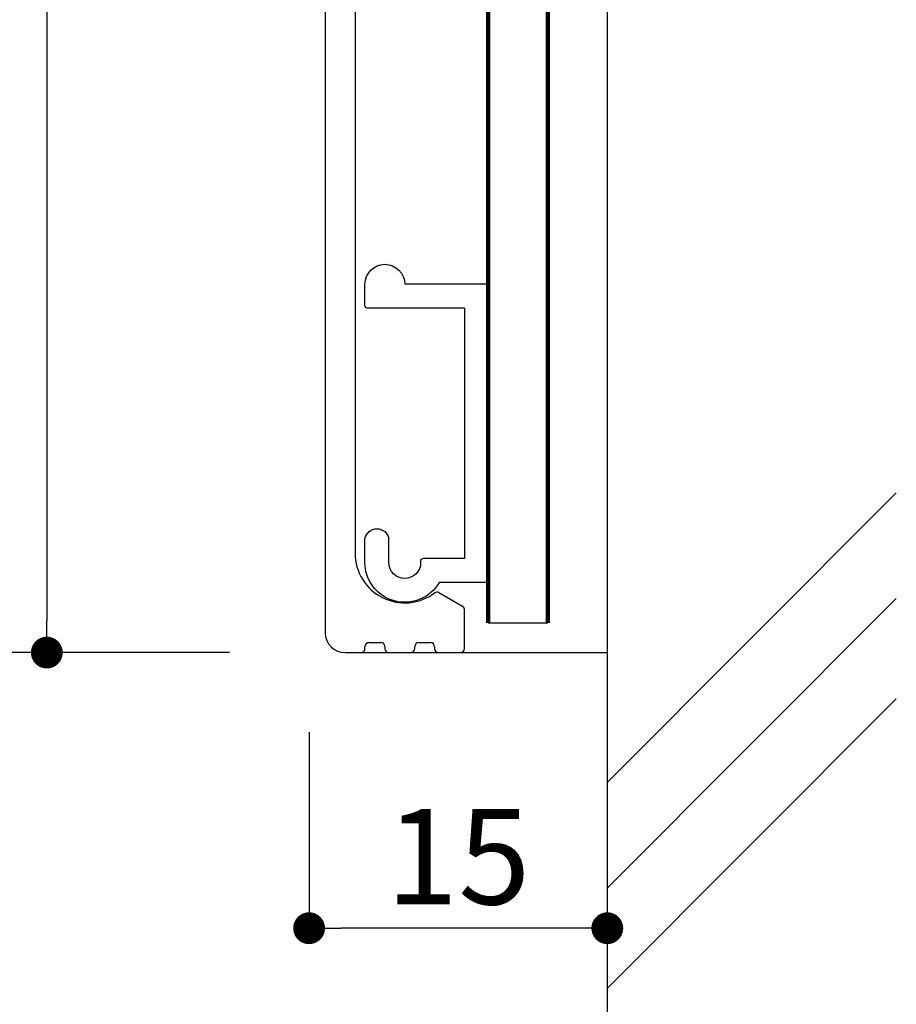
# Model space of a CAD drawing. Extents: x 0 to 280, y 0 to 192.
# Drawn here: x 198 to 220, y 15 to 40 of the extents above; entities that cross this region are included whole.
import ezdxf

# ---------------------------------------------------------------- set-up
doc = ezdxf.new("R2010")
doc.units = 0
doc.header["$LTSCALE"] = 0.3
doc.header["$MEASUREMENT"] = 0
for name, color, linetype in [('OBJECT2', 5, 'Continuous'), ('寸法', 2, 'Continuous'), ('本体１', 7, 'Continuous'), ('本体２', 11, 'Continuous')]:
    doc.layers.add(name, color=color, linetype=linetype)
doc.styles.get("Standard").update_dxf_attribs({"font": 'txt.shx', "bigfont": 'extfont.shx'})
doc.styles.add('角ゴ', font='txt.shx', dxfattribs={"bigfont": 'extfont.shx'})
doc.dimstyles.get("Standard").update_dxf_attribs({"dimtxt": 0.18, "dimasz": 0.18, "dimexe": 0.18, "dimexo": 0.0625, "dimgap": 0.09, "dimtad": 0, "dimtih": 1, "dimtoh": 1, "dimdec": 4, "dimzin": 0, "dimdsep": 46, "dimtxsty": 'STANDARD', "dimcen": 0.09, "dimadec": 0, "dimazin": 0, "dimtfac": 1, "dimtdec": 4, "dimtofl": 0, "dimtmove": 0, "dimatfit": 3, "dimfxl": 1, "dimtolj": 1, "dimtzin": 0, "dimarcsym": 0})
doc.dimstyles.new('STANDARD$0', dxfattribs={"dimtxt": 2.4, "dimasz": 0.4, "dimexe": 0, "dimexo": 2, "dimtad": 3, "dimdec": 0, "dimzin": 0, "dimdsep": 46, "dimtxsty": 'STANDARD', "dimblk1": 'DOT', "dimblk2": 'DOT', "dimsah": 1, "dimcen": 2.5, "dimclrd": 2, "dimclre": 2, "dimclrt": 2, "dimadec": 0, "dimazin": 0, "dimtfac": 1, "dimtdec": 4, "dimtofl": 0, "dimtmove": 0, "dimatfit": 3, "dimldrblk": 'DOT', "dimfxl": 1, "dimtolj": 1, "dimtzin": 0, "dimarcsym": 0})

# ---------------------------------------------------------------- blocks, each defined once
blk = doc.blocks.new('_DOT')
at = {"color": 0, "linetype": 'ByBlock'}
blk.add_line((-0.5, 0), (-1, 0), dxfattribs=at)
at = {"color": 0, "linetype": 'ByBlock', "const_width": 0.5}
blk.add_lwpolyline([(-0.25, 0, 1), (0.25, 0, 1)], format="xyb", close=True, dxfattribs=at)
blk = doc.blocks.new('*D51')
at = {"layer": 'DEFPOINTS', "color": 0}
for p in [(191.916, 182.273), (204.805, 182.273), (204.845, 24.273)]:
    blk.add_point(p, dxfattribs=at)
at = {"layer": '寸法', "color": 2, "lineweight": -2}
for p, q in [((202.805, 182.273), (191.916, 182.273)), ((191.916, 25.073), (191.916, 181.473)), ((202.845, 24.273), (191.916, 24.273))]:
    blk.add_line(p, q, dxfattribs=at)
at = {"layer": '寸法', "color": 2, "lineweight": -2, "xscale": 0.8, "yscale": 0.8, "zscale": 0.8}
for p, rotation in [((191.916, 182.273), 90), ((191.916, 24.273), 270)]:
    blk.add_blockref('_DOT', p, dxfattribs=dict(at, rotation=rotation))
at = {"layer": '寸法', "color": 2, "lineweight": 100, "insert": (190.116, 103.273), "char_height": 2.4, "attachment_point": 5, "rotation": 90, "style": '角ゴ'}
blk.add_mtext('\\A1;418', dxfattribs=at)
blk = doc.blocks.new('*D52')
at = {"layer": 'DEFPOINTS', "color": 0}
for p in [(204.845, 64.273), (198.249, 24.273), (204.845, 24.273)]:
    blk.add_point(p, dxfattribs=at)
at = {"layer": '本体１', "color": 2, "lineweight": -2}
for p, q in [((202.845, 64.273), (198.249, 64.273)), ((198.249, 63.473), (198.249, 25.073)), ((202.845, 24.273), (198.249, 24.273))]:
    blk.add_line(p, q, dxfattribs=at)
at = {"layer": '本体１', "color": 2, "lineweight": -2, "xscale": 0.8, "yscale": 0.8, "zscale": 0.8}
for p, rotation in [((198.249, 64.273), 90), ((198.249, 24.273), 270)]:
    blk.add_blockref('_DOT', p, dxfattribs=dict(at, rotation=rotation))
at = {"layer": '本体１', "color": 2, "lineweight": 100, "insert": (196.449, 44.273), "char_height": 2.4, "attachment_point": 5, "rotation": 90, "style": '角ゴ'}
blk.add_mtext('\\A1;80', dxfattribs=at)
blk = doc.blocks.new('*D59')
at = {"layer": 'DEFPOINTS', "color": 0}
for p in [(204.845, 24.273), (212.345, 24.273), (204.845, 17.342)]:
    blk.add_point(p, dxfattribs=at)
at = {"layer": '本体１', "color": 2, "lineweight": -2}
for p, q in [((204.845, 22.273), (204.845, 17.342)), ((212.345, 22.273), (212.345, 17.342)), ((211.545, 17.342), (205.645, 17.342))]:
    blk.add_line(p, q, dxfattribs=at)
at = {"layer": '本体１', "color": 2, "lineweight": -2, "xscale": 0.8, "yscale": 0.8, "zscale": 0.8, "rotation": 180}
blk.add_blockref('_DOT', (204.845, 17.342), dxfattribs=at)
at = {"layer": '本体１', "color": 2, "lineweight": -2, "xscale": 0.8, "yscale": 0.8, "zscale": 0.8}
blk.add_blockref('_DOT', (212.345, 17.342), dxfattribs=at)
at = {"layer": '本体１', "color": 2, "lineweight": 100, "insert": (208.595, 19.142), "char_height": 2.4, "attachment_point": 5, "style": '角ゴ'}
blk.add_mtext('\\A1;15', dxfattribs=at)
blk = doc.blocks.new('A$C2A1B03D1')
at = {"layer": '本体２', "ltscale": 0.3}
for p, q in [((0, 7.5), (-1.234, 7.5)), ((0, 0), (0, 7.5)), ((-3.1, 7), (-3.1, 6.4)), ((-2.5, 7), (-2.5, 6.4)), ((-1.7, 6.96), (-1.7, 7)), ((-0.6, 6.9), (-1.64, 6.9)), ((-0.6, 0.6), (-0.6, 6.9)), ((-3.1, 0.54), (-3.1, 0)), ((-0.6, 0.6), (-3.04, 0.6)), ((0, 0), (-2.1, 0))]:
    blk.add_line(p, q, dxfattribs=at)
for centre, radius, start, end in [((-2.1, 7), 1, 30, 180), ((-2.1, 7), 0.4, 0, 180), ((-1.64, 6.96), 0.06, 180, 270), ((-2.8, 6.455), 0.305, 190.3889, 349.6111), ((-3.04, 0.54), 0.06, 90, 180), ((-2.6, 0), 0.5, 180, 0)]:
    blk.add_arc(centre, radius, start, end, dxfattribs=at)

msp = doc.modelspace()

# ---------------------------------------------------------------- linework, layer by layer
at = {"ltscale": 5}
msp.add_line((209.352, 25.023), (210.852, 25.023), dxfattribs=at)
at = {"layer": 'OBJECT2', "color": 6}
for p, q in [((212.345, 79.128), (212.345, 12.681)), ((212.345, 21.005), (219.613, 28.287)), ((212.345, 18.35), (219.613, 25.632)), ((212.345, 15.83), (219.613, 23.113))]:
    msp.add_line(p, q, dxfattribs=at)
at = {"layer": 'OBJECT2', "color": 3}
msp.add_line((205.946, 24.273), (212.345, 24.273), dxfattribs=at)
at = {"layer": '本体１', "lineweight": 100}
for p, q in [((209.35, 78.609), (209.352, 25.023)), ((210.85, 77.646), (210.852, 25.023))]:
    msp.add_line(p, q, dxfattribs=at)
at = {"layer": '本体１', "linetype": 'Continuous'}
for p, q in [((205.251, 63.773), (205.251, 24.773)), ((206.001, 51.773), (206.001, 26.773)), ((208.112, 25.78), (208.701, 25.44)), ((208.751, 24.373), (208.751, 25.354)), ((206.351, 24.523), (206.651, 24.523)), ((207.601, 24.523), (207.901, 24.523)), ((205.751, 24.273), (206.151, 24.273)), ((206.251, 24.373), (206.251, 24.423)), ((206.751, 24.423), (206.751, 24.373)), ((206.851, 24.273), (207.401, 24.273)), ((207.501, 24.373), (207.501, 24.423)), ((208.001, 24.423), (208.001, 24.373)), ((208.101, 24.273), (208.651, 24.273))]:
    msp.add_line(p, q, dxfattribs=at)
for centre, radius, start, end in [((207.251, 26.773), 1.25, 180, 306.926), ((208.062, 25.694), 0.1, 60, 126.926), ((208.651, 25.354), 0.1, 0, 60), ((205.751, 24.773), 0.5, 180, 270), ((206.351, 24.423), 0.1, 90, 180), ((206.651, 24.423), 0.1, 0, 90), ((207.601, 24.423), 0.1, 90, 180), ((207.901, 24.423), 0.1, 0, 90), ((206.151, 24.373), 0.1, 270, 0), ((206.851, 24.373), 0.1, 180, 270), ((207.401, 24.373), 0.1, 270, 0), ((208.101, 24.373), 0.1, 180, 270), ((208.651, 24.373), 0.1, 270, 0)]:
    msp.add_arc(centre, radius, start, end, dxfattribs=at)

# ---------------------------------------------------------------- block references
at = {"layer": '本体１', "ltscale": 0.3, "xscale": -1, "rotation": 180}
msp.add_blockref('A$C2A1B03D1', (209.351, 33.537), dxfattribs=at)

# ---------------------------------------------------------------- dimensions: what is measured, and where the dimension line sits
at = {"layer": '寸法', "lineweight": 100}
dim = msp.add_linear_dim(base=(191.916, 182.273), p1=(204.845, 24.273), p2=(204.805, 182.273), angle=90, text='418', dimstyle='Standard', override={"dimtxt": 2.4, "dimasz": 0.8, "dimexe": 0, "dimexo": 2, "dimgap": 0.6, "dimtad": 3, "dimtih": 0, "dimtoh": 0, "dimdec": 1, "dimlfac": 2, "dimzin": 8, "dimtxsty": '角ゴ', "dimblk": 'DOT', "dimclrd": 2, "dimclre": 2, "dimclrt": 2, "dimtdec": 1, "dimldrblk": 'DOT'}, dxfattribs=at)
dim.commit()
dim.dimension.update_dxf_attribs({"geometry": '*D51', "text_midpoint": (190.116, 103.273)})
at = {"layer": '本体１', "lineweight": 100}
dim = msp.add_linear_dim(base=(198.249, 24.273), p1=(204.845, 64.273), p2=(204.845, 24.273), angle=90, dimstyle='Standard', override={"dimtxt": 2.4, "dimasz": 0.8, "dimexe": 0, "dimexo": 2, "dimgap": 0.6, "dimtad": 3, "dimtih": 0, "dimtoh": 0, "dimdec": 1, "dimlfac": 2, "dimzin": 8, "dimtxsty": '角ゴ', "dimblk": 'DOT', "dimclrd": 2, "dimclre": 2, "dimclrt": 2, "dimtdec": 1, "dimldrblk": 'DOT'}, dxfattribs=at)
dim.commit()
dim.dimension.update_dxf_attribs({"geometry": '*D52', "text_midpoint": (196.449, 44.273)})
dim = msp.add_linear_dim(base=(204.845, 17.342), p1=(212.345, 24.273), p2=(204.845, 24.273), dimstyle='STANDARD$0', override={"dimasz": 0.8, "dimgap": 0.6, "dimdec": 1, "dimlfac": 2, "dimzin": 8, "dimtxsty": '角ゴ', "dimblk": 'DOT', "dimtdec": 1}, dxfattribs=at)
dim.commit()
dim.dimension.update_dxf_attribs({"geometry": '*D59', "text_midpoint": (208.595, 19.142)})

doc.saveas('drawing.dxf')
